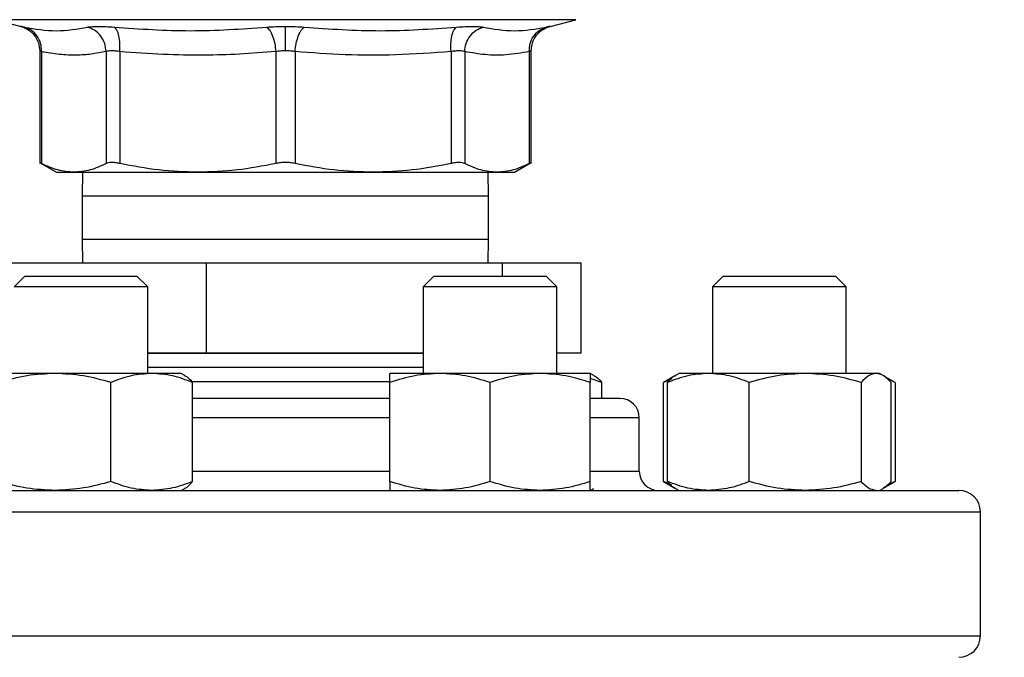
# Model space of a CAD drawing. Extents: x 0.4 to 10.6, y 0.4 to 8.1.
# Drawn here: x 7.8 to 8.1, y 6.3 to 6.5 of the extents above; entities that cross this region are included whole.
import ezdxf

# ---------------------------------------------------------------- set-up
doc = ezdxf.new("R2010")
doc.units = 0
doc.linetypes.add('SLD-SOLID', pattern=[0])
doc.layers.get('0').update_dxf_attribs({"linetype": 'CONTINUOUS'})
doc.styles.add('SLDTEXTSTYLE0', font='TXT', dxfattribs={"width": 0.75})
doc.dimstyles.new('SLDDIMSTYLE1', dxfattribs={"dimtxt": 0.125, "dimasz": 0.13, "dimexe": 0, "dimexo": 0.0625, "dimgap": 0.03125, "dimtad": 0, "dimtih": 1, "dimtoh": 1, "dimdec": 1, "dimlfac": 18, "dimrnd": 1e-09, "dimzin": 12, "dimtxsty": 'SLDTEXTSTYLE0', "dimsah": 1, "dimcen": 0.09, "dimazin": 3, "dimtfac": 1, "dimtdec": 1, "dimtofl": 0, "dimtmove": 0, "dimatfit": 3, "dimtolj": 1, "dimtzin": 12})

# ---------------------------------------------------------------- blocks, each defined once
blk = doc.blocks.new('_D_9')
at = {"color": 7, "linetype": 'SLD-SOLID'}
for p, q in [((6.83244, 7.01919), (6.83244, 7.69425)), ((8.75537, 5.8626), (8.75537, 7.69425)), ((6.83244, 7.56925), (7.63227, 7.56925)), ((8.75537, 7.56925), (7.95554, 7.56925))]:
    blk.add_line(p, q, dxfattribs=at)
for points in [[(6.83244, 7.56925), (6.96244, 7.54925), (6.96244, 7.58925)], [(8.75537, 7.56925), (8.62537, 7.58925), (8.62537, 7.54925)]]:
    blk.add_solid(points, dxfattribs=at)
at = {"color": 7, "linetype": 'SLD-SOLID', "insert": (7.63227, 7.63117), "char_height": 0.125, "attachment_point": 1, "style": 'SLDTEXTSTYLE0'}
blk.add_mtext('34.6', dxfattribs=at)

msp = doc.modelspace()

# ---------------------------------------------------------------- linework, layer by layer
at = {"color": 7, "linetype": 'SLD-SOLID'}
for p, q in [((7.82872, 6.51186), (7.8354, 6.51013)), ((7.97295, 6.51013), (7.97964, 6.51186)), ((7.84033, 6.50378), (7.84033, 6.4745)), ((7.84083, 6.50357), (7.84083, 6.47451)), ((7.85761, 6.50357), (7.85761, 6.47451)), ((7.86116, 6.50357), (7.86116, 6.47451)), ((7.90167, 6.50357), (7.90167, 6.47451)), ((7.90669, 6.50357), (7.90669, 6.47451)), ((7.9472, 6.50357), (7.9472, 6.47451)), ((7.95075, 6.50357), (7.95075, 6.47451)), ((7.96753, 6.50357), (7.96753, 6.47451)), ((7.96803, 6.4745), (7.96803, 6.50378)), ((7.84032, 6.47478), (7.84469, 6.47225)), ((7.96367, 6.47225), (7.96804, 6.47478)), ((7.84469, 6.47225), (7.84922, 6.47225)), ((7.84922, 6.47225), (7.88141, 6.47225)), ((7.85149, 6.47225), (7.8514, 6.466)), ((7.88141, 6.47225), (7.92695, 6.47225)), ((7.92695, 6.47225), (7.95914, 6.47225)), ((7.95696, 6.466), (7.95687, 6.47225)), ((7.95914, 6.47225), (7.96367, 6.47225)), ((7.8514, 6.466), (7.8514, 6.45489)), ((7.95696, 6.45489), (7.95696, 6.466)), ((7.8514, 6.45489), (7.85149, 6.44863)), ((7.95687, 6.44863), (7.95696, 6.45489)), ((7.88363, 6.44863), (7.82736, 6.44863)), ((7.88363, 6.4253), (7.88363, 6.44863)), ((7.96046, 6.44863), (7.88363, 6.44863)), ((7.96046, 6.44863), (7.96046, 6.44529)), ((7.981, 6.44863), (7.96046, 6.44863)), ((7.981, 6.4253), (7.981, 6.44863)), ((7.83645, 6.44529), (7.83367, 6.44251)), ((7.83645, 6.44529), (7.86561, 6.44529)), ((7.86839, 6.44251), (7.86561, 6.44529)), ((7.94275, 6.44529), (7.93997, 6.44251)), ((7.94275, 6.44529), (7.97191, 6.44529)), ((7.97469, 6.44251), (7.97191, 6.44529)), ((8.01791, 6.44529), (8.01513, 6.44251)), ((8.01791, 6.44529), (8.04708, 6.44529)), ((8.04986, 6.44251), (8.04708, 6.44529)), ((7.86839, 6.44251), (7.83367, 6.44251)), ((7.86839, 6.41998), (7.86839, 6.44251)), ((7.93997, 6.44251), (7.93997, 6.41998)), ((7.97469, 6.44251), (7.93997, 6.44251)), ((7.97469, 6.41998), (7.97469, 6.44251)), ((8.01513, 6.44251), (8.01513, 6.41998)), ((8.04986, 6.44251), (8.01513, 6.44251)), ((8.04986, 6.41998), (8.04986, 6.44251)), ((7.86839, 6.4253), (7.88363, 6.4253)), ((7.86839, 6.42525), (7.93997, 6.42525)), ((7.88363, 6.4253), (7.93997, 6.4253)), ((7.97469, 6.4253), (7.981, 6.4253)), ((7.93997, 6.42153), (7.86839, 6.42153)), ((7.84429, 6.41998), (7.82587, 6.41998)), ((7.86944, 6.41998), (7.84429, 6.41998)), ((7.87707, 6.41998), (7.86944, 6.41998)), ((7.87801, 6.41944), (7.87707, 6.41998)), ((7.94431, 6.41998), (7.93129, 6.41998)), ((7.97035, 6.41998), (7.94431, 6.41998)), ((7.98337, 6.41998), (7.97035, 6.41998)), ((7.98431, 6.41944), (7.98337, 6.41998)), ((8.00551, 6.41944), (8.00243, 6.41765)), ((8.00645, 6.41998), (8.00551, 6.41944)), ((8.01408, 6.41998), (8.00645, 6.41998)), ((8.03924, 6.41998), (8.01408, 6.41998)), ((8.05765, 6.41998), (8.03924, 6.41998)), ((8.05854, 6.41998), (8.05765, 6.41998)), ((8.05948, 6.41944), (8.05854, 6.41998)), ((8.06257, 6.41765), (8.05956, 6.41939)), ((7.85881, 6.39192), (7.85881, 6.41765)), ((7.93132, 6.41781), (7.87982, 6.41781)), ((7.88007, 6.39192), (7.88007, 6.41765)), ((7.93129, 6.39192), (7.93129, 6.41765)), ((7.95733, 6.41765), (7.95733, 6.39192)), ((7.98638, 6.41765), (7.98337, 6.41863)), ((7.98337, 6.39192), (7.98337, 6.41765)), ((7.98638, 6.41349), (7.98638, 6.41765)), ((8.00454, 6.41862), (8.00243, 6.41765)), ((8.00243, 6.39192), (8.00243, 6.41765)), ((8.00345, 6.39192), (8.00345, 6.41765)), ((8.02471, 6.39192), (8.02471, 6.41765)), ((8.05376, 6.41765), (8.05376, 6.39192)), ((8.06257, 6.41765), (8.06044, 6.41863)), ((8.06154, 6.39192), (8.06154, 6.41765)), ((8.06257, 6.41765), (8.06257, 6.39192)), ((7.98451, 6.41349), (7.98337, 6.41349)), ((7.99612, 6.3946), (7.99612, 6.40849)), ((8.00243, 6.39192), (8.00551, 6.39014)), ((8.00454, 6.39096), (8.00243, 6.39192)), ((8.05956, 6.39019), (8.06257, 6.39192)), ((8.06257, 6.39192), (8.06044, 6.39095)), ((7.87707, 6.3896), (7.87801, 6.39014)), ((7.97074, 6.3896), (7.97035, 6.3896)), ((7.98337, 6.3896), (7.98431, 6.39014)), ((8.00551, 6.39014), (8.00645, 6.3896)), ((8.05854, 6.3896), (8.05948, 6.39014)), ((8.08474, 6.35182), (8.08474, 6.38404))]:
    msp.add_line(p, q, dxfattribs=at)
at = {"color": 8, "linetype": 'SLD-SOLID'}
for p, q in [((7.90418, 6.51186), (7.82872, 6.51186)), ((7.97964, 6.51186), (7.90418, 6.51186)), ((7.95296, 6.466), (7.8514, 6.466)), ((7.95696, 6.466), (7.95296, 6.466)), ((7.8514, 6.45489), (7.95296, 6.45489)), ((7.95296, 6.45489), (7.95696, 6.45489)), ((7.93129, 6.40849), (7.88007, 6.40849)), ((7.99612, 6.40849), (7.98337, 6.40849)), ((7.88007, 6.3946), (7.93129, 6.3946)), ((7.98337, 6.3946), (7.99612, 6.3946)), ((7.72362, 6.38404), (8.08474, 6.38404)), ((7.72362, 6.35182), (8.08474, 6.35182))]:
    msp.add_line(p, q, dxfattribs=at)
at = {"color": 7, "linetype": 'SLD-SOLID'}
for centre, radius, start, end in [((7.99112, 6.40849), 0.005, 0, 90), ((8.00112, 6.3946), 0.005, 180, 270), ((8.07918, 6.38404), 0.00556, 0, 90), ((8.07918, 6.35182), 0.00556, 270, 0)]:
    msp.add_arc(centre, radius, start, end, dxfattribs=at)
for points, knots in [([(7.83527, 6.51016), (7.83595, 6.50993), (7.83734, 6.50946), (7.839, 6.50792), (7.84012, 6.50595), (7.84026, 6.50449), (7.84033, 6.50378)], [0, 0, 0, 0, 0.242628, 0.49967, 0.756894, 1, 1, 1, 1]), ([(7.8364, 6.50992), (7.83612, 6.50998), (7.83555, 6.5101), (7.83533, 6.51015), (7.83555, 6.5101), (7.83612, 6.50998), (7.8364, 6.50992)], [0, 0, 0, 0, 0.250028, 0.4999999, 0.7499554, 1, 1, 1, 1]), ([(7.8364, 6.50992), (7.83917, 6.50946), (7.84471, 6.50855), (7.85009, 6.50946), (7.85278, 6.50992)], [0, 0, 0, 0, 0.500002, 1, 1, 1, 1]), ([(7.84083, 6.50357), (7.84079, 6.50427), (7.8407, 6.50572), (7.83974, 6.50768), (7.83828, 6.50921), (7.83701, 6.50969), (7.8364, 6.50992)], [0, 0, 0, 0, 0.242948, 0.500002, 0.757051, 1, 1, 1, 1]), ([(7.84083, 6.50357), (7.84079, 6.50427), (7.8407, 6.50572), (7.83974, 6.50768), (7.83828, 6.50921), (7.83701, 6.50969), (7.8364, 6.50992)], [0, 0, 0, 0, 0.242948, 0.500001, 0.757052, 1, 1, 1, 1]), ([(7.85278, 6.50992), (7.85314, 6.50998), (7.85386, 6.5101), (7.8555, 6.51015), (7.85744, 6.5101), (7.85896, 6.50998), (7.85972, 6.50992)], [0, 0, 0, 0, 0.250026, 0.499988, 0.749954, 1, 1, 1, 1]), ([(7.85761, 6.50357), (7.85752, 6.50427), (7.85735, 6.50572), (7.85627, 6.50768), (7.8547, 6.50921), (7.85341, 6.50969), (7.85278, 6.50992)], [0, 0, 0, 0, 0.242948, 0.500001, 0.757051, 1, 1, 1, 1]), ([(7.85972, 6.50992), (7.86633, 6.50946), (7.87955, 6.50855), (7.8927, 6.50946), (7.89928, 6.50992)], [0, 0, 0, 0, 0.500001, 1, 1, 1, 1]), ([(7.86116, 6.50357), (7.86118, 6.50427), (7.86124, 6.50572), (7.86096, 6.50768), (7.86045, 6.50921), (7.85996, 6.50969), (7.85972, 6.50992)], [0, 0, 0, 0, 0.242948, 0.500001, 0.75705, 1, 1, 1, 1]), ([(7.89928, 6.50992), (7.90007, 6.50998), (7.90165, 6.5101), (7.90334, 6.51012), (7.90418, 6.51013)], [0, 0, 0, 0, 0.500757, 1, 1, 1, 1]), ([(7.89928, 6.50992), (7.89955, 6.50969), (7.90012, 6.50921), (7.90086, 6.50768), (7.90143, 6.50572), (7.90159, 6.50427), (7.90167, 6.50357)], [0, 0, 0, 0, 0.242949, 0.499997, 0.757051, 1, 1, 1, 1]), ([(7.90418, 6.51013), (7.90502, 6.51012), (7.90671, 6.5101), (7.90829, 6.50998), (7.90908, 6.50992)], [0, 0, 0, 0, 0.499184, 1, 1, 1, 1]), ([(7.90418, 6.50378), (7.90418, 6.50448), (7.90418, 6.50592), (7.90418, 6.50786), (7.90418, 6.5094), (7.90418, 6.50989), (7.90418, 6.51013)], [0, 0, 0, 0, 0.242666, 0.499421, 0.75649, 1, 1, 1, 1]), ([(7.90669, 6.50357), (7.90677, 6.50427), (7.90693, 6.50572), (7.9075, 6.50768), (7.90824, 6.50921), (7.90881, 6.50969), (7.90908, 6.50992)], [0, 0, 0, 0, 0.242949, 0.500002, 0.757052, 1, 1, 1, 1]), ([(7.90908, 6.50992), (7.91566, 6.50946), (7.92881, 6.50855), (7.94203, 6.50946), (7.94864, 6.50992)], [0, 0, 0, 0, 0.499999, 1, 1, 1, 1]), ([(7.9472, 6.50357), (7.94717, 6.50427), (7.94712, 6.50572), (7.94739, 6.50768), (7.94791, 6.50921), (7.9484, 6.50969), (7.94864, 6.50992)], [0, 0, 0, 0, 0.242948, 0.500002, 0.757051, 1, 1, 1, 1]), ([(7.94864, 6.50992), (7.9494, 6.50998), (7.95092, 6.5101), (7.95286, 6.51015), (7.9545, 6.5101), (7.95521, 6.50998), (7.95557, 6.50992)], [0, 0, 0, 0, 0.250052, 0.50001, 0.749976, 1, 1, 1, 1]), ([(7.95075, 6.50357), (7.95084, 6.50427), (7.95101, 6.50572), (7.95209, 6.50768), (7.95365, 6.50921), (7.95495, 6.50969), (7.95557, 6.50992)], [0, 0, 0, 0, 0.242948, 0.500002, 0.757052, 1, 1, 1, 1]), ([(7.95557, 6.50992), (7.95827, 6.50946), (7.96365, 6.50855), (7.96919, 6.50946), (7.97196, 6.50992)], [0, 0, 0, 0, 0.499999, 1, 1, 1, 1]), ([(7.96753, 6.50357), (7.96757, 6.50427), (7.96765, 6.50572), (7.96862, 6.50768), (7.97008, 6.50921), (7.97135, 6.50969), (7.97196, 6.50992)], [0, 0, 0, 0, 0.242948, 0.500001, 0.757051, 1, 1, 1, 1]), ([(7.96803, 6.50378), (7.9681, 6.50449), (7.96824, 6.50595), (7.96936, 6.50792), (7.97102, 6.50946), (7.97241, 6.50993), (7.97308, 6.51016)], [0, 0, 0, 0, 0.243106, 0.50033, 0.757372, 1, 1, 1, 1]), ([(7.97196, 6.50992), (7.97224, 6.50998), (7.97281, 6.5101), (7.97303, 6.51015), (7.97281, 6.5101), (7.97224, 6.50998), (7.97196, 6.50992)], [0, 0, 0, 0, 0.250045, 0.500003, 0.749971, 1, 1, 1, 1]), ([(7.84083, 6.50357), (7.84068, 6.50363), (7.8404, 6.50375), (7.84029, 6.50379), (7.8404, 6.50375), (7.84068, 6.50363), (7.84083, 6.50357)], [0, 0, 0, 0, 0.251741, 0.500045, 0.748341, 1, 1, 1, 1]), ([(7.85761, 6.50357), (7.85631, 6.50332), (7.85374, 6.50284), (7.8497, 6.50259), (7.8454, 6.50273), (7.84238, 6.50328), (7.84083, 6.50357)], [0, 0, 0, 0, 0.232526, 0.458915, 0.721902, 1, 1, 1, 1]), ([(7.86116, 6.50357), (7.86077, 6.50363), (7.86, 6.50375), (7.859, 6.50379), (7.85816, 6.50375), (7.85779, 6.50363), (7.85761, 6.50357)], [0, 0, 0, 0, 0.25084, 0.500023, 0.749194, 1, 1, 1, 1]), ([(7.90167, 6.50357), (7.89852, 6.50332), (7.89232, 6.50284), (7.88257, 6.50259), (7.8722, 6.50273), (7.86491, 6.50328), (7.86116, 6.50357)], [0, 0, 0, 0, 0.2330999, 0.4599572, 0.721551, 1, 1, 1, 1]), ([(7.90418, 6.50378), (7.90375, 6.50377), (7.90288, 6.50375), (7.90208, 6.50363), (7.90167, 6.50357)], [0, 0, 0, 0, 0.496596, 1, 1, 1, 1]), ([(7.90669, 6.50357), (7.90628, 6.50363), (7.90548, 6.50375), (7.90461, 6.50377), (7.90418, 6.50378)], [0, 0, 0, 0, 0.503426, 1, 1, 1, 1]), ([(7.9472, 6.50357), (7.94238, 6.50322), (7.93324, 6.50257), (7.9197, 6.50262), (7.91103, 6.50325), (7.90669, 6.50357)], [0, 0, 0, 0, 0.357181, 0.678051, 1, 1, 1, 1]), ([(7.95075, 6.50357), (7.95057, 6.50363), (7.9502, 6.50375), (7.94936, 6.50379), (7.94836, 6.50375), (7.94759, 6.50363), (7.9472, 6.50357)], [0, 0, 0, 0, 0.250841, 0.500022, 0.749193, 1, 1, 1, 1]), ([(7.96753, 6.50357), (7.96552, 6.50322), (7.9617, 6.50257), (7.9561, 6.50263), (7.95252, 6.50326), (7.95075, 6.50357)], [0, 0, 0, 0, 0.3603389, 0.683188, 1, 1, 1, 1]), ([(7.96753, 6.50357), (7.96768, 6.50363), (7.96796, 6.50375), (7.96807, 6.50379), (7.96796, 6.50375), (7.96768, 6.50363), (7.96753, 6.50357)], [0, 0, 0, 0, 0.250825, 0.5, 0.749178, 1, 1, 1, 1]), ([(7.84083, 6.47451), (7.84069, 6.47458), (7.84042, 6.47473), (7.84028, 6.47479), (7.84033, 6.47477), (7.84033, 6.47477)], [0, 0, 0, 0, 0.504552, 0.999272, 1, 1, 1, 1]), ([(7.84922, 6.47225), (7.84781, 6.47236), (7.84499, 6.47256), (7.84222, 6.47386), (7.84083, 6.47451)], [0, 0, 0, 0, 0.497804, 1, 1, 1, 1]), ([(7.85761, 6.47451), (7.85621, 6.47386), (7.85344, 6.47256), (7.85062, 6.47236), (7.84922, 6.47225)], [0, 0, 0, 0, 0.502458, 1, 1, 1, 1]), ([(7.86116, 6.47451), (7.86077, 6.47459), (7.86, 6.47473), (7.859, 6.47479), (7.85816, 6.47473), (7.85779, 6.47459), (7.85761, 6.47451)], [0, 0, 0, 0, 0.252278, 0.49963, 0.747376, 1, 1, 1, 1]), ([(7.88141, 6.47225), (7.87803, 6.47236), (7.87122, 6.47256), (7.86452, 6.47386), (7.86116, 6.47451)], [0, 0, 0, 0, 0.497804, 1, 1, 1, 1]), ([(7.90167, 6.47451), (7.8983, 6.47386), (7.8916, 6.47256), (7.8848, 6.47236), (7.88141, 6.47225)], [0, 0, 0, 0, 0.5024464, 1, 1, 1, 1]), ([(7.90669, 6.47451), (7.90628, 6.47459), (7.90548, 6.47473), (7.90418, 6.47479), (7.90288, 6.47473), (7.90208, 6.47459), (7.90167, 6.47451)], [0, 0, 0, 0, 0.252277, 0.499629, 0.747376, 1, 1, 1, 1]), ([(7.92695, 6.47225), (7.92356, 6.47236), (7.91675, 6.47256), (7.91005, 6.47386), (7.90669, 6.47451)], [0, 0, 0, 0, 0.4981348, 1, 1, 1, 1]), ([(7.9472, 6.47451), (7.94384, 6.47386), (7.93714, 6.47256), (7.93033, 6.47236), (7.92695, 6.47225)], [0, 0, 0, 0, 0.50213, 1, 1, 1, 1]), ([(7.95075, 6.47451), (7.95057, 6.47459), (7.9502, 6.47473), (7.94936, 6.47479), (7.94836, 6.47473), (7.94759, 6.47459), (7.9472, 6.47451)], [0, 0, 0, 0, 0.252277, 0.499628, 0.747377, 1, 1, 1, 1]), ([(7.95914, 6.47225), (7.95774, 6.47236), (7.95492, 6.47256), (7.95215, 6.47386), (7.95075, 6.47451)], [0, 0, 0, 0, 0.497804, 1, 1, 1, 1]), ([(7.96753, 6.47451), (7.96614, 6.47386), (7.96336, 6.47256), (7.96055, 6.47236), (7.95914, 6.47225)], [0, 0, 0, 0, 0.5024572, 1, 1, 1, 1]), ([(7.96803, 6.47477), (7.96801, 6.47476), (7.96797, 6.47474), (7.96768, 6.47459), (7.96753, 6.47451)], [0, 0, 0, 0, 0.494749, 1, 1, 1, 1]), ([(7.84429, 6.41998), (7.84186, 6.41986), (7.83693, 6.41963), (7.83217, 6.41832), (7.82977, 6.41765)], [0, 0, 0, 0, 0.494511, 1, 1, 1, 1]), ([(7.85881, 6.41765), (7.85645, 6.4183), (7.85169, 6.41962), (7.84677, 6.41986), (7.84429, 6.41998)], [0, 0, 0, 0, 0.495458, 1, 1, 1, 1]), ([(7.86944, 6.41998), (7.86766, 6.41986), (7.86406, 6.41963), (7.86057, 6.41832), (7.85881, 6.41765)], [0, 0, 0, 0, 0.4945108, 1, 1, 1, 1]), ([(7.88007, 6.41765), (7.87835, 6.4183), (7.87486, 6.41962), (7.87126, 6.41986), (7.86944, 6.41998)], [0, 0, 0, 0, 0.495458, 1, 1, 1, 1]), ([(7.87799, 6.41941), (7.87804, 6.4194), (7.87875, 6.41919), (7.87943, 6.41839), (7.88007, 6.41765)], [0, 0, 0, 0, 0.0653864, 1, 1, 1, 1]), ([(7.94431, 6.41998), (7.94213, 6.41986), (7.93772, 6.41963), (7.93345, 6.41832), (7.93129, 6.41765)], [0, 0, 0, 0, 0.494511, 1, 1, 1, 1]), ([(7.93129, 6.41765), (7.93129, 6.4183), (7.93129, 6.41962), (7.93129, 6.41986), (7.93129, 6.41998)], [0, 0, 0, 0, 0.495458, 1, 1, 1, 1]), ([(7.95733, 6.41765), (7.95522, 6.4183), (7.95095, 6.41962), (7.94654, 6.41986), (7.94431, 6.41998)], [0, 0, 0, 0, 0.495458, 1, 1, 1, 1]), ([(7.97035, 6.41998), (7.96817, 6.41986), (7.96376, 6.41963), (7.95949, 6.41832), (7.95733, 6.41765)], [0, 0, 0, 0, 0.494511, 1, 1, 1, 1]), ([(7.98337, 6.41765), (7.98126, 6.4183), (7.97699, 6.41962), (7.97258, 6.41986), (7.97035, 6.41998)], [0, 0, 0, 0, 0.495458, 1, 1, 1, 1]), ([(7.98337, 6.41998), (7.98337, 6.41986), (7.98337, 6.41963), (7.98337, 6.41832), (7.98337, 6.41765)], [0, 0, 0, 0, 0.49451, 1, 1, 1, 1]), ([(7.98429, 6.41941), (7.98434, 6.4194), (7.98505, 6.41919), (7.98573, 6.41839), (7.98638, 6.41765)], [0, 0, 0, 0, 0.0653844, 1, 1, 1, 1]), ([(8.01408, 6.41998), (8.0123, 6.41986), (8.0087, 6.41963), (8.00521, 6.41832), (8.00345, 6.41765)], [0, 0, 0, 0, 0.494512, 1, 1, 1, 1]), ([(8.00345, 6.41765), (8.00408, 6.41838), (8.00477, 6.41917), (8.00548, 6.41938), (8.00554, 6.4194)], [0, 0, 0, 0, 0.9162366, 1, 1, 1, 1]), ([(8.02471, 6.41765), (8.02299, 6.4183), (8.0195, 6.41962), (8.0159, 6.41986), (8.01408, 6.41998)], [0, 0, 0, 0, 0.4954589, 1, 1, 1, 1]), ([(8.03924, 6.41998), (8.0368, 6.41986), (8.03188, 6.41963), (8.02712, 6.41832), (8.02471, 6.41765)], [0, 0, 0, 0, 0.494511, 1, 1, 1, 1]), ([(8.05376, 6.41765), (8.0514, 6.4183), (8.04664, 6.41962), (8.04172, 6.41986), (8.03924, 6.41998)], [0, 0, 0, 0, 0.4954583, 1, 1, 1, 1]), ([(8.05765, 6.41998), (8.057, 6.41986), (8.05568, 6.41963), (8.0544, 6.41832), (8.05376, 6.41765)], [0, 0, 0, 0, 0.49451, 1, 1, 1, 1]), ([(8.06154, 6.41765), (8.06091, 6.4183), (8.05963, 6.41962), (8.05832, 6.41986), (8.05765, 6.41998)], [0, 0, 0, 0, 0.495459, 1, 1, 1, 1]), ([(7.93129, 6.41349), (7.93053, 6.41349), (7.92696, 6.41349), (7.92036, 6.41349), (7.9116, 6.41349), (7.90198, 6.41349), (7.89171, 6.41349), (7.88408, 6.41349), (7.88036, 6.41349), (7.88007, 6.41349)], [0, 0, 0, 0, 0.0466727, 0.2190713, 0.3879003, 0.556707, 0.7726593, 0.9827037, 1, 1, 1, 1]), ([(7.99107, 6.41349), (7.99108, 6.41349), (7.99125, 6.41349), (7.99038, 6.41349), (7.98827, 6.41349), (7.98575, 6.41349), (7.98451, 6.41349)], [0, 0, 0, 0, 0.040072, 0.369267, 0.689449, 1, 1, 1, 1]), ([(7.84429, 6.3896), (7.84186, 6.38972), (7.83693, 6.38995), (7.83217, 6.39126), (7.82977, 6.39192)], [0, 0, 0, 0, 0.494511, 1, 1, 1, 1]), ([(7.85881, 6.39192), (7.85645, 6.39127), (7.85169, 6.38996), (7.84677, 6.38972), (7.84429, 6.3896)], [0, 0, 0, 0, 0.495457, 1, 1, 1, 1]), ([(7.86944, 6.3896), (7.86766, 6.38972), (7.86406, 6.38995), (7.86057, 6.39126), (7.85881, 6.39192)], [0, 0, 0, 0, 0.494511, 1, 1, 1, 1]), ([(7.88007, 6.39192), (7.87835, 6.39127), (7.87486, 6.38996), (7.87126, 6.38972), (7.86944, 6.3896)], [0, 0, 0, 0, 0.495458, 1, 1, 1, 1]), ([(7.87799, 6.39017), (7.87804, 6.39018), (7.87875, 6.39039), (7.87943, 6.39118), (7.88007, 6.39192)], [0, 0, 0, 0, 0.0653861, 1, 1, 1, 1]), ([(7.94431, 6.3896), (7.94213, 6.38972), (7.93772, 6.38995), (7.93345, 6.39126), (7.93129, 6.39192)], [0, 0, 0, 0, 0.4945108, 1, 1, 1, 1]), ([(7.93129, 6.39192), (7.93129, 6.39127), (7.93129, 6.38996), (7.93129, 6.38972), (7.93129, 6.3896)], [0, 0, 0, 0, 0.495457, 1, 1, 1, 1]), ([(7.95733, 6.39192), (7.95522, 6.39127), (7.95095, 6.38996), (7.94654, 6.38972), (7.94431, 6.3896)], [0, 0, 0, 0, 0.495458, 1, 1, 1, 1]), ([(7.97035, 6.3896), (7.96817, 6.38972), (7.96376, 6.38995), (7.95949, 6.39126), (7.95733, 6.39192)], [0, 0, 0, 0, 0.494511, 1, 1, 1, 1]), ([(7.98337, 6.39192), (7.98126, 6.39127), (7.97699, 6.38996), (7.97258, 6.38972), (7.97035, 6.3896)], [0, 0, 0, 0, 0.495458, 1, 1, 1, 1]), ([(7.98337, 6.3896), (7.98337, 6.38972), (7.98337, 6.38995), (7.98337, 6.39126), (7.98337, 6.39192)], [0, 0, 0, 0, 0.49451, 1, 1, 1, 1]), ([(8.01408, 6.3896), (8.0123, 6.38972), (8.0087, 6.38995), (8.00521, 6.39126), (8.00345, 6.39192)], [0, 0, 0, 0, 0.494512, 1, 1, 1, 1]), ([(8.00345, 6.39192), (8.00408, 6.3912), (8.00477, 6.39041), (8.00548, 6.3902), (8.00554, 6.39018)], [0, 0, 0, 0, 0.916236, 1, 1, 1, 1]), ([(8.02471, 6.39192), (8.02299, 6.39127), (8.0195, 6.38996), (8.0159, 6.38972), (8.01408, 6.3896)], [0, 0, 0, 0, 0.495459, 1, 1, 1, 1]), ([(8.03924, 6.3896), (8.0368, 6.38972), (8.03188, 6.38995), (8.02712, 6.39126), (8.02471, 6.39192)], [0, 0, 0, 0, 0.494511, 1, 1, 1, 1]), ([(8.05376, 6.39192), (8.0514, 6.39127), (8.04664, 6.38996), (8.04172, 6.38972), (8.03924, 6.3896)], [0, 0, 0, 0, 0.4954578, 1, 1, 1, 1]), ([(8.05765, 6.3896), (8.057, 6.38972), (8.05568, 6.38995), (8.0544, 6.39126), (8.05376, 6.39192)], [0, 0, 0, 0, 0.49451, 1, 1, 1, 1]), ([(8.06154, 6.39192), (8.06091, 6.3912), (8.06023, 6.39041), (8.05952, 6.3902), (8.05946, 6.39018)], [0, 0, 0, 0, 0.916236, 1, 1, 1, 1]), ([(7.7293, 6.3896), (7.72937, 6.3896), (7.72953, 6.3896), (7.73195, 6.3896), (7.73615, 6.3896), (7.74221, 6.3896), (7.74999, 6.3896), (7.75937, 6.3896), (7.77015, 6.3896), (7.78211, 6.3896), (7.79502, 6.3896), (7.80857, 6.3896), (7.82258, 6.3896), (7.83233, 6.3896), (7.83721, 6.3896)], [0, 0, 0, 0, 0.071733, 0.158164, 0.245513, 0.33333, 0.421148, 0.508497, 0.594928, 0.680015, 0.763374, 0.84467, 0.922334, 1, 1, 1, 1]), ([(7.83721, 6.3896), (7.84219, 6.3896), (7.85216, 6.3896), (7.86795, 6.3896), (7.88439, 6.3896), (7.90154, 6.3896), (7.91907, 6.3896), (7.93672, 6.3896), (7.95421, 6.3896), (7.97127, 6.3896), (7.98761, 6.3896), (8.00298, 6.3896), (8.01716, 6.3896), (8.02998, 6.3896), (8.04132, 6.3896), (8.05105, 6.3896), (8.05928, 6.3896), (8.06608, 6.3896), (8.07153, 6.3896), (8.07567, 6.3896), (8.07824, 6.3896), (8.07937, 6.3896), (8.0791, 6.3896), (8.07906, 6.3896)], [0, 0, 0, 0, 0.0465979, 0.0931974, 0.1419745, 0.1919897, 0.2430416, 0.2948995, 0.3473091, 0.399999, 0.4526888, 0.5050985, 0.5569564, 0.6080083, 0.6580234, 0.7068005, 0.7533976, 0.799998, 0.846595, 0.8931954, 0.9419725, 0.9919877, 1, 1, 1, 1])]:
    msp.add_open_spline(points, degree=3, knots=knots, dxfattribs=at)

# ---------------------------------------------------------------- dimensions: what is measured, and where the dimension line sits
dim = msp.add_linear_dim(base=(8.75537, 7.56925), p1=(6.83244, 6.96919), p2=(8.75537, 5.8126), dimstyle='SLDDIMSTYLE1', dxfattribs=at)
dim.commit()
dim.dimension.update_dxf_attribs({"geometry": '_D_9', "text_midpoint": (7.79391, 7.56925), "dimtype": 160})

doc.saveas('drawing.dxf')
